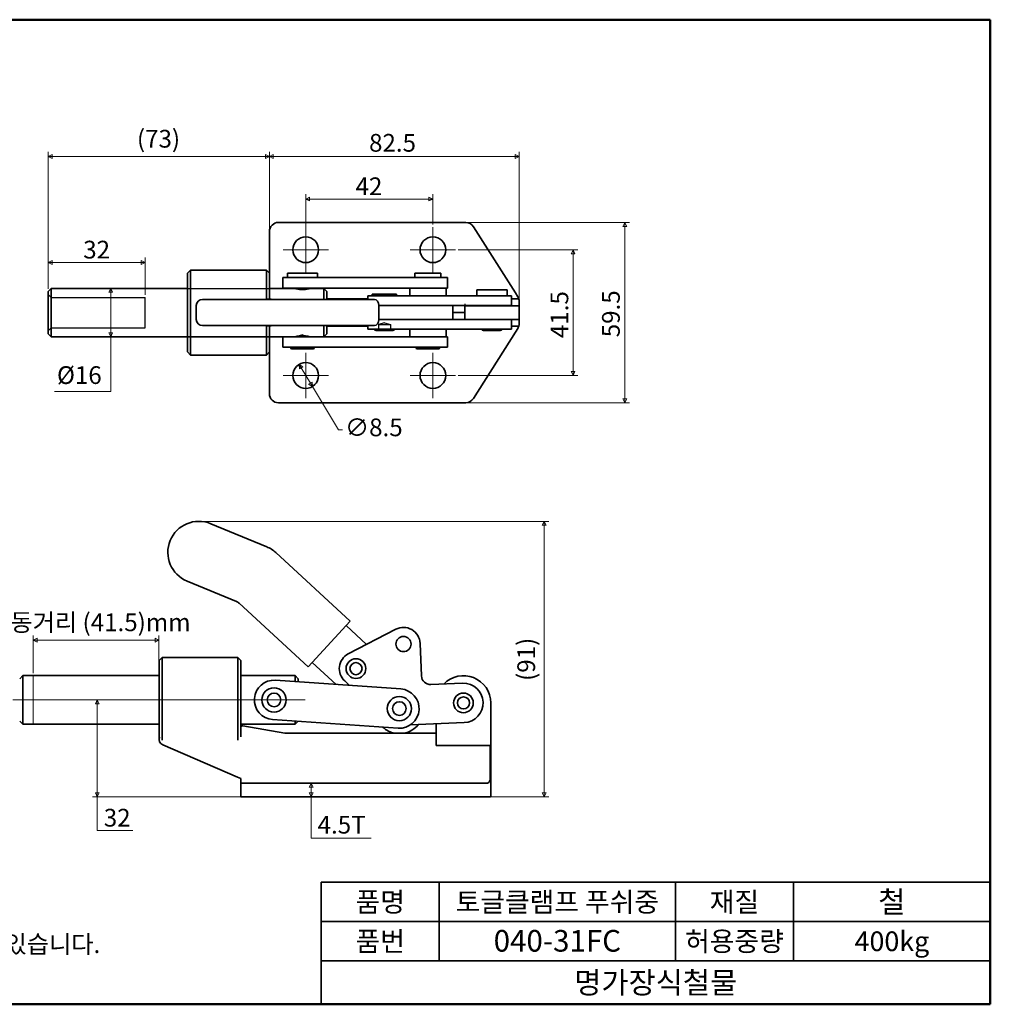
# Model space of a CAD drawing. Units: millimetres. Extents: x 6 to 540, y 6 to 332.
# Drawn here: x 219 to 540, y 6 to 332 of the extents above; entities that cross this region are included whole.
import ezdxf

# ---------------------------------------------------------------- set-up
doc = ezdxf.new("R2010")
doc.units = ezdxf.units.MM
doc.header["$LTSCALE"] = 1.3
doc.layers.get('0').update_dxf_attribs({"color": 3, "true_color": 0x00ff00})
for name, color, linetype, lineweight, true_color in [('MGJS  중심 표식(ISO)', 30, 'Continuous', 18, 0xff8000), ('MGJS 은선 (ISO)', 8, 'Continuous', 25, 0x808080), ('MGJS 중심선(ANSI)', 30, 'Continuous', 18, 0xff8000)]:
    doc.layers.add(name, color=color, linetype=linetype, lineweight=lineweight, true_color=true_color)
for name, color, linetype, lineweight in [('MGJS 치수(ISO)', 7, 'Continuous', 18), ('경계(ISO)', 7, 'Continuous', 50), ('스케치 형상(ISO)', 7, 'Continuous', 18), ('외형선(ISO)', 7, 'Continuous', 35), ('제목(ISO)', 7, 'Continuous', 35)]:
    doc.layers.add(name, color=color, linetype=linetype, lineweight=lineweight)
doc.styles.add('MGJS 텍스트', font='NanumGothic.ttf')
doc.styles.add('지선', font='NanumGothic.ttf')
doc.dimstyles.new('MGJS', dxfattribs={"dimscale": 1.3, "dimtxt": 4.5, "dimasz": 1, "dimexe": 1.25, "dimexo": 0.625, "dimtad": 1, "dimtoh": 1, "dimdec": 1, "dimrnd": 1e-08, "dimdsep": 46, "dimtxsty": 'MGJS 텍스트', "dimblk": 'Filled-1', "dimcen": 0.09, "dimclrd": 250, "dimclre": 250, "dimclrt": 256, "dimadec": 0, "dimazin": 1, "dimtfac": 0.7, "dimtdec": 1, "dimtmove": 0, "dimatfit": 3, "dimfxl": 1, "dimtolj": 1, "dimlwd": -1, "dimlwe": -1, "dimarcsym": 0})

# ---------------------------------------------------------------- blocks, each defined once
blk = doc.blocks.new('Filled-1')
at = {"color": 0}
for p, q in [((0, 0), (-1, 0.5)), ((-1, 0.5), (-1, -0.5)), ((-1, 0), (0, 0)), ((-1, -0.5), (0, 0))]:
    blk.add_line(p, q, dxfattribs=at)
at = {"color": 0, "flags": 128}
blk.add_lwpolyline([(-1, -0.5), (0, 0), (-1, 0.5), (-1, -0.5)], dxfattribs=at)
at = {"color": 0}
blk.add_solid([(-1, -0.5), (0, 0), (-1, 0.5), (-1, -0.5)], dxfattribs=at)
blk = doc.blocks.new('*D5')
at = {"layer": 'Defpoints', "color": 0, "transparency": 16777216}
for p in [(252.52, 242.81), (248.99, 226.81), (252.52, 226.81)]:
    blk.add_point(p, dxfattribs=at)
at = {"layer": 'MGJS 치수(ISO)', "color": 250, "true_color": 0x0f0f0f, "transparency": 16777216}
for p, q in [((251.71, 242.81), (247.37, 242.81)), ((248.99, 241.51), (248.99, 228.11)), ((251.71, 226.81), (247.37, 226.81)), ((248.99, 208.82), (248.99, 226.81)), ((230.44, 208.82), (248.99, 208.82))]:
    blk.add_line(p, q, dxfattribs=at)
at = {"layer": 'MGJS 치수(ISO)', "color": 250, "true_color": 0x0f0f0f, "transparency": 16777216, "xscale": 1.3, "yscale": 1.3, "zscale": 1.3}
for p, rotation in [((248.99, 242.81), 90), ((248.99, 226.81), 270)]:
    blk.add_blockref('Filled-1', p, dxfattribs=dict(at, rotation=rotation))
at = {"layer": 'MGJS 치수(ISO)', "transparency": 16777216, "insert": (231.25, 217.11), "char_height": 5.85, "attachment_point": 1, "style": 'MGJS 텍스트'}
blk.add_mtext('\\A1;Ø16', dxfattribs=at)
blk = doc.blocks.new('*D6')
at = {"layer": 'Defpoints', "color": 0, "transparency": 16777216}
for p in [(301.4, 286.3), (301.4, 261.56), (228.34, 241.81)]:
    blk.add_point(p, dxfattribs=at)
at = {"layer": 'MGJS 치수(ISO)', "color": 250, "true_color": 0x0f0f0f, "transparency": 16777216}
for p, q in [((228.34, 242.63), (228.34, 287.93)), ((229.64, 286.3), (300.1, 286.3)), ((301.4, 262.38), (301.4, 287.93))]:
    blk.add_line(p, q, dxfattribs=at)
at = {"layer": 'MGJS 치수(ISO)', "color": 250, "true_color": 0x0f0f0f, "transparency": 16777216, "xscale": 1.3, "yscale": 1.3, "zscale": 1.3, "rotation": 180}
blk.add_blockref('Filled-1', (228.34, 286.3), dxfattribs=at)
at = {"layer": 'MGJS 치수(ISO)', "color": 250, "true_color": 0x0f0f0f, "transparency": 16777216, "xscale": 1.3, "yscale": 1.3, "zscale": 1.3}
blk.add_blockref('Filled-1', (301.4, 286.3), dxfattribs=at)
at = {"layer": 'MGJS 치수(ISO)', "transparency": 16777216, "insert": (257.66, 295.13), "char_height": 5.85, "attachment_point": 1, "style": 'MGJS 텍스트'}
blk.add_mtext('\\A1;(73)', dxfattribs=at)
blk = doc.blocks.new('*D7')
at = {"layer": 'Defpoints', "color": 0, "transparency": 16777216}
for p in [(260.34, 251.34), (228.34, 241.81), (260.34, 239.81)]:
    blk.add_point(p, dxfattribs=at)
at = {"layer": 'MGJS 치수(ISO)', "color": 250, "true_color": 0x0f0f0f, "transparency": 16777216}
for p, q in [((228.34, 242.63), (228.34, 252.97)), ((229.64, 251.34), (259.04, 251.34)), ((260.34, 240.63), (260.34, 252.97))]:
    blk.add_line(p, q, dxfattribs=at)
at = {"layer": 'MGJS 치수(ISO)', "color": 250, "true_color": 0x0f0f0f, "transparency": 16777216, "xscale": 1.3, "yscale": 1.3, "zscale": 1.3, "rotation": 180}
blk.add_blockref('Filled-1', (228.34, 251.34), dxfattribs=at)
at = {"layer": 'MGJS 치수(ISO)', "color": 250, "true_color": 0x0f0f0f, "transparency": 16777216, "xscale": 1.3, "yscale": 1.3, "zscale": 1.3}
blk.add_blockref('Filled-1', (260.34, 251.34), dxfattribs=at)
at = {"layer": 'MGJS 치수(ISO)', "transparency": 16777216, "insert": (239.92, 258.53), "char_height": 5.85, "attachment_point": 1, "style": 'MGJS 텍스트'}
blk.add_mtext('\\A1;32', dxfattribs=at)
blk = doc.blocks.new('*D8')
at = {"layer": 'Defpoints', "color": 0, "transparency": 16777216}
for p in [(311.2, 217.7), (315.6, 210.43)]:
    blk.add_point(p, dxfattribs=at)
at = {"layer": 'MGJS 치수(ISO)', "color": 250, "true_color": 0x0f0f0f, "transparency": 16777216}
for p, q in [((311.87, 216.59), (314.93, 211.54)), ((315.6, 210.43), (324.26, 196.13)), ((324.26, 196.13), (325.56, 196.13))]:
    blk.add_line(p, q, dxfattribs=at)
at = {"layer": 'MGJS 치수(ISO)', "color": 250, "true_color": 0x0f0f0f, "transparency": 16777216, "xscale": 1.3, "yscale": 1.3, "zscale": 1.3}
for p, rotation in [((311.2, 217.7), 121.1885603104901), ((315.6, 210.43), 301.1885603104902)]:
    blk.add_blockref('Filled-1', p, dxfattribs=dict(at, rotation=rotation))
at = {"layer": 'MGJS 치수(ISO)', "transparency": 16777216, "insert": (326.37, 199.86), "char_height": 5.85, "attachment_point": 1, "style": 'MGJS 텍스트'}
blk.add_mtext('\\A1;∅8.5', dxfattribs=at)
blk = doc.blocks.new('*D9')
at = {"layer": 'Defpoints', "color": 0, "transparency": 16777216}
for p in [(366.25, 264.56), (366.25, 205.06), (418.75, 205.06)]:
    blk.add_point(p, dxfattribs=at)
at = {"layer": 'MGJS 치수(ISO)', "color": 250, "true_color": 0x0f0f0f, "transparency": 16777216}
for p, q in [((367.06, 264.56), (420.37, 264.56)), ((418.75, 263.26), (418.75, 206.36)), ((367.06, 205.06), (420.37, 205.06))]:
    blk.add_line(p, q, dxfattribs=at)
at = {"layer": 'MGJS 치수(ISO)', "color": 250, "true_color": 0x0f0f0f, "transparency": 16777216, "xscale": 1.3, "yscale": 1.3, "zscale": 1.3}
for p, rotation in [((418.75, 264.56), 90), ((418.75, 205.06), 270)]:
    blk.add_blockref('Filled-1', p, dxfattribs=dict(at, rotation=rotation))
at = {"layer": 'MGJS 치수(ISO)', "transparency": 16777216, "insert": (411.27, 226.67), "char_height": 5.85, "attachment_point": 1, "rotation": 90, "style": 'MGJS 텍스트'}
blk.add_mtext('\\A1;59.5', dxfattribs=at)
blk = doc.blocks.new('*D10')
at = {"layer": 'Defpoints', "color": 0, "transparency": 16777216}
for p in [(383.9, 286.3), (301.4, 261.56), (383.9, 237.06)]:
    blk.add_point(p, dxfattribs=at)
at = {"layer": 'MGJS 치수(ISO)', "color": 250, "true_color": 0x0f0f0f, "transparency": 16777216}
for p, q in [((301.4, 262.38), (301.4, 287.93)), ((302.7, 286.3), (382.6, 286.3)), ((383.9, 237.88), (383.9, 287.93))]:
    blk.add_line(p, q, dxfattribs=at)
at = {"layer": 'MGJS 치수(ISO)', "color": 250, "true_color": 0x0f0f0f, "transparency": 16777216, "xscale": 1.3, "yscale": 1.3, "zscale": 1.3, "rotation": 180}
blk.add_blockref('Filled-1', (301.4, 286.3), dxfattribs=at)
at = {"layer": 'MGJS 치수(ISO)', "color": 250, "true_color": 0x0f0f0f, "transparency": 16777216, "xscale": 1.3, "yscale": 1.3, "zscale": 1.3}
blk.add_blockref('Filled-1', (383.9, 286.3), dxfattribs=at)
at = {"layer": 'MGJS 치수(ISO)', "transparency": 16777216, "insert": (334.32, 293.78), "char_height": 5.85, "attachment_point": 1, "style": 'MGJS 텍스트'}
blk.add_mtext('\\A1;82.5', dxfattribs=at)
blk = doc.blocks.new('*D11')
at = {"layer": 'Defpoints', "color": 0, "transparency": 16777216}
for p in [(355.4, 272.31), (355.4, 263.06), (313.4, 255.56)]:
    blk.add_point(p, dxfattribs=at)
at = {"layer": 'MGJS 치수(ISO)', "color": 250, "true_color": 0x0f0f0f, "transparency": 16777216}
for p, q in [((313.4, 256.38), (313.4, 273.94)), ((355.4, 263.88), (355.4, 273.94)), ((314.7, 272.31), (354.1, 272.31))]:
    blk.add_line(p, q, dxfattribs=at)
at = {"layer": 'MGJS 치수(ISO)', "color": 250, "true_color": 0x0f0f0f, "transparency": 16777216, "xscale": 1.3, "yscale": 1.3, "zscale": 1.3, "rotation": 180}
blk.add_blockref('Filled-1', (313.4, 272.31), dxfattribs=at)
at = {"layer": 'MGJS 치수(ISO)', "color": 250, "true_color": 0x0f0f0f, "transparency": 16777216, "xscale": 1.3, "yscale": 1.3, "zscale": 1.3}
blk.add_blockref('Filled-1', (355.4, 272.31), dxfattribs=at)
at = {"layer": 'MGJS 치수(ISO)', "transparency": 16777216, "insert": (329.86, 279.44), "char_height": 5.85, "attachment_point": 1, "style": 'MGJS 텍스트'}
blk.add_mtext('\\A1;42', dxfattribs=at)
blk = doc.blocks.new('*D12')
at = {"layer": 'Defpoints', "color": 0, "transparency": 16777216}
for p in [(362.9, 255.56), (362.9, 214.06), (401.68, 214.06)]:
    blk.add_point(p, dxfattribs=at)
at = {"layer": 'MGJS 치수(ISO)', "color": 250, "true_color": 0x0f0f0f, "transparency": 16777216}
for p, q in [((363.71, 255.56), (403.3, 255.56)), ((401.68, 254.26), (401.68, 215.36)), ((363.71, 214.06), (403.3, 214.06))]:
    blk.add_line(p, q, dxfattribs=at)
at = {"layer": 'MGJS 치수(ISO)', "color": 250, "true_color": 0x0f0f0f, "transparency": 16777216, "xscale": 1.3, "yscale": 1.3, "zscale": 1.3}
for p, rotation in [((401.68, 255.56), 90), ((401.68, 214.06), 270)]:
    blk.add_blockref('Filled-1', p, dxfattribs=dict(at, rotation=rotation))
at = {"layer": 'MGJS 치수(ISO)', "transparency": 16777216, "insert": (394.26, 226.39), "char_height": 5.85, "attachment_point": 1, "rotation": 90, "style": 'MGJS 텍스트'}
blk.add_mtext('\\A1;41.5', dxfattribs=at)
blk = doc.blocks.new('*D13')
at = {"layer": 'Defpoints', "color": 0, "transparency": 16777216}
for p in [(264.93, 126.67), (223.43, 114.98), (264.93, 114.98)]:
    blk.add_point(p, dxfattribs=at)
at = {"layer": 'MGJS 치수(ISO)', "color": 250, "true_color": 0x0f0f0f, "transparency": 16777216}
for p, q in [((223.43, 115.79), (223.43, 128.29)), ((264.93, 115.79), (264.93, 128.29)), ((224.73, 126.67), (263.63, 126.67))]:
    blk.add_line(p, q, dxfattribs=at)
at = {"layer": 'MGJS 치수(ISO)', "color": 250, "true_color": 0x0f0f0f, "transparency": 16777216, "xscale": 1.3, "yscale": 1.3, "zscale": 1.3, "rotation": 180}
blk.add_blockref('Filled-1', (223.43, 126.67), dxfattribs=at)
at = {"layer": 'MGJS 치수(ISO)', "color": 250, "true_color": 0x0f0f0f, "transparency": 16777216, "xscale": 1.3, "yscale": 1.3, "zscale": 1.3}
blk.add_blockref('Filled-1', (264.93, 126.67), dxfattribs=at)
at = {"layer": 'MGJS 치수(ISO)', "transparency": 16777216, "insert": (208.54, 135.51), "char_height": 5.85, "attachment_point": 1, "style": 'MGJS 텍스트'}
blk.add_mtext('\\A1;이동거리 (41.5)mm', dxfattribs=at)
blk = doc.blocks.new('*D14')
at = {"layer": 'Defpoints', "color": 0, "transparency": 16777216}
for p in [(278.12, 165.91), (392.12, 165.91), (356.85, 74.98)]:
    blk.add_point(p, dxfattribs=at)
at = {"layer": 'MGJS 치수(ISO)', "color": 250, "true_color": 0x0f0f0f, "transparency": 16777216}
for p, q in [((278.93, 165.91), (393.74, 165.91)), ((392.12, 76.28), (392.12, 164.61)), ((357.66, 74.98), (393.74, 74.98))]:
    blk.add_line(p, q, dxfattribs=at)
at = {"layer": 'MGJS 치수(ISO)', "color": 250, "true_color": 0x0f0f0f, "transparency": 16777216, "xscale": 1.3, "yscale": 1.3, "zscale": 1.3}
for p, rotation in [((392.12, 165.91), 90), ((392.12, 74.98), 270)]:
    blk.add_blockref('Filled-1', p, dxfattribs=dict(at, rotation=rotation))
at = {"layer": 'MGJS 치수(ISO)', "transparency": 16777216, "insert": (383.29, 113.24), "char_height": 5.85, "attachment_point": 1, "rotation": 90, "style": 'MGJS 텍스트'}
blk.add_mtext('\\A1;(91)', dxfattribs=at)
blk = doc.blocks.new('*D15')
at = {"layer": 'Defpoints', "color": 0, "transparency": 16777216}
for p in [(315.22, 79.48), (342.66, 79.48), (342.66, 74.98)]:
    blk.add_point(p, dxfattribs=at)
at = {"layer": 'MGJS 치수(ISO)', "color": 250, "true_color": 0x0f0f0f, "transparency": 16777216}
for p, q in [((315.22, 76.28), (315.22, 78.18)), ((315.22, 61.3), (315.22, 74.98)), ((335.02, 61.3), (315.22, 61.3))]:
    blk.add_line(p, q, dxfattribs=at)
at = {"layer": 'MGJS 치수(ISO)', "color": 250, "true_color": 0x0f0f0f, "transparency": 16777216, "xscale": 1.3, "yscale": 1.3, "zscale": 1.3}
for p, rotation in [((315.22, 79.48), 90), ((315.22, 74.98), 270)]:
    blk.add_blockref('Filled-1', p, dxfattribs=dict(at, rotation=rotation))
at = {"layer": 'MGJS 치수(ISO)', "transparency": 16777216, "insert": (317.33, 68.71), "char_height": 5.85, "attachment_point": 1, "style": 'MGJS 텍스트'}
blk.add_mtext('\\A1;4.5T', dxfattribs=at)
blk = doc.blocks.new('*D16')
at = {"layer": 'Defpoints', "color": 0, "transparency": 16777216}
for p in [(244.58, 106.98), (245.3, 106.98), (295, 74.98)]:
    blk.add_point(p, dxfattribs=at)
at = {"layer": 'MGJS 치수(ISO)', "color": 250, "true_color": 0x0f0f0f, "transparency": 16777216}
for p, q in [((244.58, 76.28), (244.58, 105.68)), ((294.18, 74.98), (242.96, 74.98)), ((244.58, 63.83), (244.58, 74.98)), ((256.35, 63.83), (244.58, 63.83))]:
    blk.add_line(p, q, dxfattribs=at)
at = {"layer": 'MGJS 치수(ISO)', "color": 250, "true_color": 0x0f0f0f, "transparency": 16777216, "xscale": 1.3, "yscale": 1.3, "zscale": 1.3}
for p, rotation in [((244.58, 106.98), 90), ((244.58, 74.98), 270)]:
    blk.add_blockref('Filled-1', p, dxfattribs=dict(at, rotation=rotation))
at = {"layer": 'MGJS 치수(ISO)', "transparency": 16777216, "insert": (246.7, 71.02), "char_height": 5.85, "attachment_point": 1, "style": 'MGJS 텍스트'}
blk.add_mtext('\\A1;32', dxfattribs=at)
blk = doc.blocks.new('경계 용지5-a3')
at = {"layer": '경계(ISO)'}
for p, q in [((5, 255), (415, 255)), ((5, 5), (5, 255)), ((415, 255), (415, 5)), ((415, 5), (5, 5))]:
    blk.add_line(p, q, dxfattribs=at)
at = {"layer": '경계(ISO)', "insert": (11.04, 15.26), "char_height": 4.5, "width": 359.8621, "attachment_point": 4, "line_spacing_factor": 0.967965, "style": '지선'}
blk.add_mtext('\\f나눔고딕|b0|i0;\\H4.5000;* 금형의 노후 및 보다 나은 제품생산을 위해 사양이 변경될 수 있습니다.\\P   금형작업및 가공전에 사전문의 바랍니다.\\P ', dxfattribs=at)
blk = doc.blocks.new('제목 블록 기본3')
at = {"layer": '제목(ISO)'}
for p, q in [((60.72, 168.27), (230.72, 168.27)), ((60.72, 168.27), (60.72, 137.27)), ((90.72, 168.27), (90.72, 148.27)), ((150.72, 168.27), (150.72, 148.27)), ((180.72, 168.27), (180.72, 148.27)), ((230.72, 168.27), (230.72, 137.27)), ((60.72, 158.27), (230.72, 158.27)), ((60.72, 148.27), (230.72, 148.27)), ((60.72, 137.27), (230.72, 137.27))]:
    blk.add_line(p, q, dxfattribs=at)
at = {"layer": '제목(ISO)', "attachment_point": 5, "style": '지선'}
for s, insert, char_height in [('\\f나눔고딕|b0|i0;\\H5.0000;품명', (75.72, 163.27), 5), ('\\f나눔고딕|b0|i0;\\H5.0000;재질', (165.72, 163.27), 5), ('\\f나눔고딕|b0|i0;\\H5.0000;품번', (75.72, 153.27), 5), ('\\f나눔고딕|b0|i0;\\H5.0000;허용중량', (165.72, 153.27), 5), ('\\f나눔고딕|b0|i0;\\H5.5000;명가장식철물', (145.72, 142.77), 5.5)]:
    blk.add_mtext(s, dxfattribs=dict(at, insert=insert, char_height=char_height))
for s, insert, char_height, width in [('\\f나눔고딕|b0|i0;\\H5.0000;토글클램프 푸쉬중', (120.72, 163.27), 5, 68.2145), ('\\f나눔고딕|b0|i0;\\H5.5000;철', (205.72, 163.27), 5.5, 37.3217), ('\\f나눔고딕|b0|i0;\\H5.5000;040-31FC', (120.72, 153.39), 5.5, 40.6049), ('\\f나눔고딕|b0|i0;\\H5.0000;400kg', (205.72, 153.27), 5, 36.0905)]:
    blk.add_mtext(s, dxfattribs=dict(at, insert=insert, char_height=char_height, width=width))

msp = doc.modelspace()

# ---------------------------------------------------------------- linework, layer by layer
at = {"layer": 'MGJS  중심 표식(ISO)', "linetype": 'Continuous'}
for p, q in [((313.4, 263.064), (313.4, 248.064)), ((355.4, 263.064), (355.4, 248.064)), ((320.9, 255.564), (305.9, 255.564)), ((362.9, 255.564), (347.9, 255.564)), ((313.4, 221.564), (313.4, 206.564)), ((355.4, 221.564), (355.4, 206.564)), ((320.9, 214.064), (305.9, 214.064)), ((362.9, 214.064), (347.9, 214.064))]:
    msp.add_line(p, q, dxfattribs=at)
at = {"layer": 'MGJS 은선 (ISO)'}
for p, q in [((229.337, 239.814), (228.337, 240.814)), ((274.4, 242.814), (301.4, 242.814)), ((229.337, 239.814), (260.337, 239.814)), ((260.337, 229.814), (260.337, 239.814)), ((301.4, 239.314), (301.987, 239.314)), ((365.9, 237.678), (365.9, 237.436)), ((365.9, 237.436), (365.9, 237.164)), ((339.402, 231.4), (337.402, 230.864)), ((337.402, 230.864), (341.402, 230.864)), ((337.402, 230.864), (337.402, 229.364)), ((339.402, 231.4), (341.402, 230.864)), ((341.402, 230.864), (341.402, 229.364)), ((229.337, 229.814), (228.337, 228.814)), ((229.337, 229.814), (260.337, 229.814)), ((301.987, 230.314), (301.4, 230.314)), ((301.4, 226.814), (274.4, 226.814)), ((274.4, 226.814), (301.4, 226.814)), ((305.837, 226.864), (305.899, 226.864)), ((305.837, 226.864), (305.837, 226.814)), ((305.837, 226.814), (309.837, 226.814)), ((312.337, 227.467), (310.087, 226.864)), ((312.337, 227.467), (314.587, 226.864)), ((314.837, 226.814), (319.337, 226.814)), ((319.337, 226.814), (319.337, 226.864)), ((319.387, 226.864), (319.337, 226.814))]:
    msp.add_line(p, q, dxfattribs=at)
for centre, start, end in [((336.902, 229.364), 270, 0), ((341.902, 229.364), 180, 270), ((372.4, 229.364), 270, 0), ((377.4, 229.364), 180, 270), ((309.587, 223.364), 270, 0), ((315.087, 223.364), 180, 270), ((350.988, 223.364), 270, 0), ((356.488, 223.364), 180, 270)]:
    msp.add_arc(centre, 0.5, start, end, dxfattribs=at)
for centre, start_param, end_param in [((300.245, 241.314), 4.712389, 4.9650692), ((300.245, 228.314), 1.3181161, 1.5707963)]:
    msp.add_ellipse(centre, major_axis=(4.621, 0), ratio=0.4328279, start_param=start_param, end_param=end_param, dxfattribs=at)
for points in [[(309.837, 226.814), (309.859, 226.821), (309.892, 226.832), (310.002, 226.864)], [(314.672, 226.864), (314.783, 226.832), (314.815, 226.821), (314.837, 226.814)]]:
    msp.add_open_spline(points, degree=3, dxfattribs=at)
at = {"layer": 'MGJS 중심선(ANSI)', "linetype": 'Continuous'}
msp.add_line((216.685, 106.981), (313.185, 106.981), dxfattribs=at)
at = {"layer": '스케치 형상(ISO)'}
for p, q in [((223.435, 98.981), (223.435, 114.981)), ((223.435, 114.981), (264.935, 114.981)), ((264.935, 114.981), (264.935, 98.981)), ((264.935, 98.981), (223.435, 98.981))]:
    msp.add_line(p, q, dxfattribs=at)
at = {"layer": '외형선(ISO)'}
for p, q in [((304.4, 264.564), (366.249, 264.564)), ((301.4, 247.814), (301.4, 261.564)), ((368.783, 263.17), (382.633, 241.314)), ((274.4, 247.814), (275.4, 248.814)), ((274.4, 221.814), (274.4, 247.814)), ((275.4, 248.814), (275.4, 220.814)), ((300.4, 248.814), (275.4, 248.814)), ((300.4, 239.164), (300.4, 248.814)), ((301.4, 247.814), (300.4, 248.814)), ((301.4, 247.814), (301.4, 239.164)), ((317.337, 247.864), (307.337, 247.864)), ((307.337, 246.364), (307.337, 247.864)), ((317.337, 246.364), (317.337, 247.864)), ((357.988, 247.864), (349.488, 247.864)), ((349.488, 246.364), (349.488, 247.864)), ((357.988, 246.364), (357.988, 247.864)), ((305.837, 246.364), (312.788, 246.364)), ((305.837, 246.364), (305.837, 242.864)), ((354.188, 246.364), (312.788, 246.364)), ((354.188, 246.364), (360.238, 246.364)), ((360.238, 246.364), (360.238, 242.864)), ((228.337, 241.814), (229.337, 242.814)), ((228.337, 227.814), (228.337, 241.814)), ((229.337, 242.814), (229.337, 226.814)), ((229.337, 242.814), (274.4, 242.814)), ((301.4, 242.814), (309.837, 242.814)), ((305.837, 242.864), (312.788, 242.864)), ((309.837, 242.814), (309.837, 242.864)), ((354.188, 242.864), (312.788, 242.864)), ((314.837, 242.814), (314.837, 242.864)), ((314.837, 242.814), (319.337, 242.814)), ((319.337, 239.164), (319.337, 242.814)), ((320.337, 241.814), (319.337, 242.814)), ((320.337, 241.814), (320.337, 239.164)), ((343.402, 240.864), (335.402, 240.864)), ((335.402, 240.364), (335.402, 240.864)), ((343.402, 240.364), (343.402, 240.864)), ((347.738, 240.364), (347.738, 242.864)), ((354.188, 242.864), (360.238, 242.864)), ((359.738, 240.364), (359.738, 242.864)), ((379.9, 242.364), (369.9, 242.364)), ((369.9, 240.364), (369.9, 242.364)), ((379.9, 240.364), (379.9, 242.364)), ((382.633, 241.314), (383.434, 240.049)), ((279.272, 239.164), (290.666, 239.164)), ((309.157, 239.164), (290.666, 239.164)), ((309.157, 239.164), (311.599, 239.164)), ((336.15, 239.164), (311.599, 239.164)), ((333.902, 239.314), (320.337, 239.314)), ((333.902, 240.364), (336.873, 240.364)), ((333.902, 240.364), (333.902, 239.164)), ((352.551, 240.364), (336.873, 240.364)), ((352.551, 240.364), (360.575, 240.364)), ((361.019, 240.364), (360.575, 240.364)), ((364.14, 240.364), (361.019, 240.364)), ((374.631, 240.364), (364.14, 240.364)), ((374.631, 240.364), (381.4, 240.364)), ((381.4, 240.364), (381.4, 237.164)), ((383.771, 239.314), (381.4, 239.314)), ((383.9, 238.443), (383.9, 237.436)), ((383.9, 237.064), (383.9, 237.436)), ((277.272, 232.564), (277.272, 237.164)), ((337.504, 237.164), (337.504, 232.564)), ((342.892, 237.164), (337.504, 237.164)), ((352.551, 237.164), (342.892, 237.164)), ((352.551, 237.164), (360.575, 237.164)), ((361.019, 237.164), (360.575, 237.164)), ((364.14, 237.164), (361.019, 237.164)), ((361.988, 232.564), (361.988, 237.164)), ((361.988, 234.814), (365.9, 234.814)), ((361.988, 234.814), (365.9, 234.814)), ((374.631, 237.164), (364.14, 237.164)), ((365.9, 237.164), (365.9, 237.064)), ((365.9, 237.064), (383.9, 237.064)), ((365.9, 237.064), (365.9, 232.564)), ((372.4, 237.064), (372.4, 237.164)), ((374.631, 237.164), (381.4, 237.164)), ((377.4, 237.064), (377.4, 237.164)), ((383.9, 232.564), (383.9, 237.064)), ((337.504, 232.564), (342.892, 232.564)), ((352.551, 232.564), (342.892, 232.564)), ((352.551, 232.564), (360.575, 232.564)), ((361.019, 232.564), (360.575, 232.564)), ((364.14, 232.564), (361.019, 232.564)), ((368.412, 232.564), (364.14, 232.564)), ((383.9, 232.564), (368.412, 232.564)), ((381.4, 232.564), (381.4, 229.364)), ((383.9, 232.564), (383.9, 231.184)), ((228.337, 227.814), (229.337, 226.814)), ((290.666, 230.564), (279.272, 230.564)), ((290.666, 230.564), (309.157, 230.564)), ((300.4, 220.814), (300.4, 230.564)), ((301.4, 230.564), (301.4, 221.814)), ((311.599, 230.564), (309.157, 230.564)), ((311.599, 230.564), (336.15, 230.564)), ((319.337, 226.864), (319.337, 230.564)), ((320.337, 227.814), (319.387, 226.864)), ((320.337, 230.564), (320.337, 227.814)), ((333.902, 230.314), (320.337, 230.314)), ((333.902, 230.564), (333.902, 229.364)), ((333.902, 229.364), (336.873, 229.364)), ((342.152, 228.864), (336.652, 228.864)), ((352.551, 229.364), (336.873, 229.364)), ((347.738, 226.864), (347.738, 229.364)), ((352.551, 229.364), (360.575, 229.364)), ((359.738, 226.864), (359.738, 229.364)), ((361.019, 229.364), (360.575, 229.364)), ((364.14, 229.364), (361.019, 229.364)), ((374.631, 229.364), (364.14, 229.364)), ((368.783, 206.458), (382.633, 228.314)), ((377.65, 228.864), (372.15, 228.864)), ((374.631, 229.364), (381.4, 229.364)), ((383.771, 230.314), (381.4, 230.314)), ((382.633, 228.314), (383.434, 229.579)), ((229.337, 226.814), (274.4, 226.814)), ((301.4, 226.814), (305.837, 226.814)), ((305.837, 226.814), (305.837, 223.364)), ((305.899, 226.864), (312.788, 226.864)), ((354.188, 226.864), (312.788, 226.864)), ((354.188, 226.864), (360.238, 226.864)), ((360.238, 226.864), (360.238, 223.364)), ((274.4, 221.814), (275.4, 220.814)), ((301.4, 221.814), (300.4, 220.814)), ((301.4, 221.814), (301.4, 208.064)), ((305.837, 223.364), (312.788, 223.364)), ((315.837, 222.864), (308.837, 222.864)), ((354.188, 223.364), (312.788, 223.364)), ((357.238, 222.864), (350.238, 222.864)), ((354.188, 223.364), (360.238, 223.364)), ((300.4, 220.814), (275.4, 220.814)), ((304.4, 205.064), (366.249, 205.064)), ((300.516, 157.514), (282.026, 165.138)), ((328.102, 132.98), (303.552, 155.579)), ((274.212, 146.185), (290.518, 139.463)), ((291.406, 138.896), (314.218, 117.897)), ((326.747, 131.508), (315.572, 119.369)), ((328.102, 132.98), (326.747, 131.508)), ((326.747, 131.508), (333.49, 125.301)), ((343.149, 130.301), (327.471, 122.186)), ((351.616, 114.914), (351.172, 125.644)), ((264.997, 119.981), (265.997, 120.981)), ((265.997, 120.981), (265.997, 93.724)), ((290.997, 120.981), (265.997, 120.981)), ((290.997, 93.724), (290.997, 120.981)), ((291.997, 119.981), (290.997, 120.981)), ((264.997, 93.981), (264.997, 119.981)), ((291.997, 119.981), (291.997, 94.784)), ((315.572, 119.369), (314.218, 117.897)), ((323.504, 112.067), (315.572, 119.369)), ((218.935, 113.981), (219.935, 114.981)), ((219.935, 114.981), (219.935, 98.981)), ((219.935, 114.981), (264.997, 114.981)), ((291.997, 114.981), (309.935, 114.981)), ((309.935, 113.01), (309.935, 114.981)), ((310.935, 113.981), (309.935, 114.981)), ((310.935, 113.981), (310.935, 112.94)), ((344.786, 110.589), (303.385, 113.465)), ((326.274, 113.255), (327.896, 111.762)), ((365.229, 112.475), (354.738, 112.041)), ((374.497, 105.981), (374.497, 98.464)), ((218.935, 99.981), (219.935, 98.981)), ((219.935, 98.981), (264.997, 98.981)), ((291.997, 98.981), (309.935, 98.981)), ((306.497, 95.981), (292.584, 98.434)), ((302.484, 100.496), (343.885, 97.62)), ((309.935, 98.981), (309.935, 99.979)), ((310.868, 99.914), (309.935, 98.981)), ((348.024, 98.752), (365.766, 99.486)), ((356.497, 99.103), (356.497, 98.464)), ((356.497, 96.571), (356.497, 98.464)), ((374.497, 98.464), (374.497, 96.571)), ((356.497, 95.981), (306.497, 95.981)), ((356.497, 95.981), (356.497, 96.571)), ((356.497, 91.981), (356.497, 95.981)), ((374.497, 92.891), (374.497, 96.571)), ((266.203, 92.145), (290.842, 81.481)), ((374.368, 91.981), (356.497, 91.981)), ((374.368, 91.981), (374.497, 91.981)), ((374.368, 91.981), (374.368, 81.481)), ((374.497, 91.981), (374.497, 92.891)), ((374.497, 75.066), (374.497, 91.981)), ((290.842, 81.481), (291.997, 80.981)), ((291.997, 80.981), (291.997, 79.481)), ((291.997, 79.481), (291.997, 74.981)), ((291.997, 79.481), (294.997, 79.481)), ((294.997, 79.481), (356.847, 79.481)), ((356.847, 79.481), (359.381, 79.481)), ((359.381, 79.481), (373.23, 79.481)), ((294.997, 74.981), (291.997, 74.981)), ((294.997, 74.981), (356.847, 74.981)), ((359.381, 74.981), (356.847, 74.981)), ((374.032, 74.981), (359.381, 74.981)), ((374.368, 74.981), (374.032, 74.981))]:
    msp.add_line(p, q, dxfattribs=at)
for centre, radius in [((313.4, 255.564), 4.25), ((355.4, 255.564), 4.25), ((313.4, 214.064), 4.25), ((355.4, 214.064), 4.25), ((345.677, 125.417), 2.5), ((329.999, 117.301), 3.25), ((329.999, 117.301), 2), ((302.935, 106.981), 4), ((302.935, 106.981), 2.25), ((344.335, 104.104), 4), ((365.497, 105.981), 3.25), ((365.497, 105.981), 2), ((344.335, 104.104), 2.25)]:
    msp.add_circle(centre, radius, dxfattribs=at)
for centre, radius, start, end in [((304.4, 261.564), 3, 90, 180), ((366.249, 261.564), 3, 32.36094, 90), ((279.272, 237.164), 2, 90, 180), ((380.9, 238.443), 3, 0, 9.55933), ((279.272, 232.564), 2, 180, 270), ((380.9, 231.184), 3, 343.13263, 0), ((336.652, 229.364), 0.5, 180, 270), ((342.152, 229.364), 0.5, 270, 0), ((372.15, 229.364), 0.5, 180, 270), ((377.65, 229.364), 0.5, 270, 0), ((308.837, 223.364), 0.5, 180, 270), ((315.837, 223.364), 0.5, 270, 0), ((350.238, 223.364), 0.5, 180, 270), ((357.238, 223.364), 0.5, 270, 0), ((304.4, 208.064), 3, 180, 270), ((366.249, 208.064), 3, 270, 327.63906), ((278.119, 155.661), 10.25, 67.59404, 247.59404), ((296.609, 148.038), 10.25, 47.36886, 67.59404), ((289.374, 136.689), 3, 47.36886, 67.59404), ((345.677, 125.417), 5.5, 2.36886, 117.36886), ((329.999, 117.301), 5.5, 117.36886, 227.36886), ((354.614, 115.038), 3, 182.36886, 272.36886), ((365.497, 105.981), 9, 0, 136.1306), ((302.935, 106.981), 6.5, 86.02573, 266.02573), ((344.335, 104.104), 6.5, 266.02573, 86.02573), ((365.497, 105.981), 6.5, 272.36886, 92.36886), ((292.497, 97.941), 0.5, 80, 180), ((344.335, 104.104), 8.25, 228.01345, 259.96154), ((344.335, 104.104), 8.25, 280.03846, 320.55855), ((266.997, 93.981), 2, 160.19426, 246.59569)]:
    msp.add_arc(centre, radius, start, end, dxfattribs=at)
for centre, major_axis, ratio, start_param, end_param in [((336.15, 237.164), (0, 2), 0.6772759, 4.712389, 6.2831853), ((336.15, 232.564), (0, -2), 0.6772759, 0, 1.5707963), ((373.23, 81.481), (0, 2), 0.6336634, 3.1415927, 3.8261876)]:
    msp.add_ellipse(centre, major_axis=major_axis, ratio=ratio, start_param=start_param, end_param=end_param, dxfattribs=at)
for points, knots in [([(312.337, 242.413), (312.021, 242.413), (311.685, 242.435), (311.07, 242.512), (310.79, 242.566), (310.349, 242.666), (310.157, 242.719), (309.901, 242.793), (309.863, 242.806), (309.837, 242.814)], [0, 0, 0, 0, 0.0948786, 0.0948786, 0.18975721, 0.18975721, 0.28460228, 0.28460228, 0.37944735, 0.37944735, 0.37944735, 0.37944735]), ([(314.837, 242.814), (314.812, 242.806), (314.774, 242.793), (314.518, 242.719), (314.326, 242.666), (313.884, 242.566), (313.605, 242.512), (312.989, 242.435), (312.654, 242.413), (312.337, 242.413)], [1.13834204, 1.13834204, 1.13834204, 1.13834204, 1.23318711, 1.23318711, 1.32803218, 1.32803218, 1.42291078, 1.42291078, 1.51778939, 1.51778939, 1.51778939, 1.51778939]), ([(383.434, 240.049), (383.559, 239.851), (383.644, 239.664), (383.751, 239.39), (383.763, 239.344), (383.771, 239.314)], [0.76936127, 0.76936127, 0.76936127, 0.76936127, 0.85424209, 0.85424209, 0.94680166, 0.94680166, 0.94680166, 0.94680166]), ([(383.771, 230.314), (383.763, 230.283), (383.751, 230.238), (383.644, 229.964), (383.559, 229.776), (383.434, 229.579)], [0, 0, 0, 0, 0.09255957, 0.09255957, 0.1774404, 0.1774404, 0.1774404, 0.1774404]), ([(310.002, 226.864), (310.011, 226.866), (310.02, 226.869), (310.157, 226.909), (310.349, 226.962), (310.79, 227.062), (311.07, 227.116), (311.685, 227.193), (312.021, 227.215), (312.337, 227.215)], [1.22638378, 1.22638378, 1.22638378, 1.22638378, 1.23318711, 1.23318711, 1.32803218, 1.32803218, 1.42291078, 1.42291078, 1.51778939, 1.51778939, 1.51778939, 1.51778939]), ([(312.337, 227.215), (312.654, 227.215), (312.989, 227.193), (313.605, 227.116), (313.884, 227.062), (314.326, 226.962), (314.518, 226.909), (314.655, 226.869), (314.664, 226.866), (314.672, 226.864)], [0, 0, 0, 0, 0.0948786, 0.0948786, 0.18975721, 0.18975721, 0.28460228, 0.28460228, 0.29140561, 0.29140561, 0.29140561, 0.29140561]), ([(374.368, 81.481), (374.368, 81.172), (374.348, 80.85), (374.241, 80.314), (374.157, 80.093), (374.032, 79.931)], [0, 0, 0, 0, 0.09255957, 0.09255957, 0.1774404, 0.1774404, 0.1774404, 0.1774404])]:
    msp.add_open_spline(points, degree=3, knots=knots, dxfattribs=at)
for points in [[(383.771, 239.314), (383.789, 239.264), (383.816, 239.19), (383.858, 238.942)], [(374.368, 74.981), (374.456, 74.981), (374.497, 75.01), (374.497, 75.066)]]:
    msp.add_open_spline(points, degree=3, dxfattribs=at)

# ---------------------------------------------------------------- block references
at = {"xscale": 1.3, "yscale": 1.3, "zscale": 1.3}
for name, p in [('경계 용지5-a3', (0, 0)), ('제목 블록 기본3', (239.567, -171.949))]:
    msp.add_blockref(name, p, dxfattribs=at)

# ---------------------------------------------------------------- dimensions: what is measured, and where the dimension line sits
at = {"layer": 'MGJS 치수(ISO)', "color": 250, "true_color": 0x0f0f0f}
for base, p1, p2, angle, text, override, picture, middle in [((301.4, 286.301), (228.337, 241.814), (301.4, 261.564), 180, '(<>)', {"dimgap": 0.625, "dimtoh": 0, "dimdec": 0, "dimtol": 0, "dimlim": 0, "dimtp": 0, "dimtm": 0, "dimtdec": 1, "dimtofl": 0, "dimatfit": 1}, '*D6', (264.869, 286.301)), ((248.991, 226.814), (252.519, 242.814), (252.519, 226.814), 270, 'Ø<>', {"dimtih": 1, "dimtoh": 1, "dimdec": 1, "dimtp": 0, "dimtm": 0, "dimtdec": 1, "dimtofl": 0, "dimtmove": 1, "dimatfit": 2}, '*D5', (248.538, 208.819)), ((392.119, 165.911), (356.847, 74.981), (278.119, 165.911), 270, '(<>)', {"dimgap": 0.625, "dimtoh": 0, "dimdec": 0, "dimtol": 0, "dimlim": 0, "dimtp": 0, "dimtm": 0, "dimtdec": 1, "dimtofl": 0, "dimatfit": 1}, '*D14', (392.119, 120.446)), ((315.218, 79.481), (342.66, 74.981), (342.66, 79.481), 270, '<>T', {"dimtih": 1, "dimtoh": 1, "dimdec": 1, "dimse1": 1, "dimse2": 1, "dimtp": 0, "dimtm": 0, "dimtdec": 1, "dimtofl": 0, "dimtmove": 1, "dimatfit": 2}, '*D15', (315.496, 61.295))]:
    dim = msp.add_linear_dim(base=base, p1=p1, p2=p2, angle=angle, text=text, dimstyle='MGJS', override=override, dxfattribs=at)
    dim.commit()
    dim.dimension.update_dxf_attribs({"geometry": picture, "text_midpoint": middle, "dimtype": 160})
dim = msp.add_linear_dim(base=(383.9, 286.301), p1=(301.4, 261.564), p2=(383.9, 237.064), dimstyle='MGJS', override={"dimtoh": 0, "dimdec": 1, "dimtp": 0, "dimtm": 0, "dimtdec": 1, "dimtofl": 0, "dimatfit": 1}, dxfattribs=at)
dim.commit()
dim.dimension.update_dxf_attribs({"geometry": '*D10', "text_midpoint": (342.65, 286.301), "dimtype": 160})
for base, p1, p2, angle, override, picture, middle in [((355.4, 272.314), (313.4, 255.564), (355.4, 263.064), 180, {"dimtoh": 0, "dimdec": 1, "dimtp": 0, "dimtm": 0, "dimtdec": 1, "dimtofl": 0, "dimatfit": 1}, '*D11', (334.4, 272.314)), ((418.749, 205.064), (366.249, 264.564), (366.249, 205.064), 270, {"dimtoh": 0, "dimdec": 1, "dimtp": 0, "dimtm": 0, "dimtdec": 1, "dimtofl": 0, "dimatfit": 1}, '*D9', (418.749, 234.814)), ((260.337, 251.343), (228.337, 241.814), (260.337, 239.814), 180, {"dimtoh": 0, "dimdec": 1, "dimtp": 0, "dimtm": 0, "dimtdec": 1, "dimtofl": 0, "dimatfit": 1}, '*D7', (244.337, 251.343)), ((401.676, 214.064), (362.9, 255.564), (362.9, 214.064), 90, {"dimtoh": 0, "dimdec": 1, "dimtp": 0, "dimtm": 0, "dimtdec": 1, "dimtofl": 0, "dimatfit": 1}, '*D12', (401.676, 234.814)), ((244.583, 106.981), (294.997, 74.981), (245.295, 106.981), 270, {"dimtih": 1, "dimtoh": 1, "dimdec": 1, "dimse2": 1, "dimtp": 0, "dimtm": 0, "dimtdec": 1, "dimtofl": 0, "dimtmove": 1, "dimatfit": 2}, '*D16', (245.057, 63.832))]:
    dim = msp.add_linear_dim(base=base, p1=p1, p2=p2, angle=angle, dimstyle='MGJS', override=override, dxfattribs=at)
    dim.commit()
    dim.dimension.update_dxf_attribs({"geometry": picture, "text_midpoint": middle, "dimtype": 160})
dim = msp.add_diameter_dim_2p(p1=(311.199, 217.7), p2=(315.601, 210.428), dimstyle='MGJS', override={"dimtad": 0, "dimtih": 1, "dimdec": 1, "dimlfac": 1, "dimtp": 0, "dimtm": 0, "dimtdec": 1, "dimatfit": 2}, dxfattribs=at)
dim.commit()
dim.dimension.update_dxf_attribs({"geometry": '*D8', "text_midpoint": (335.377, 196.125), "dimtype": 163})
dim = msp.add_linear_dim(base=(264.935, 126.668), p1=(223.435, 114.981), p2=(264.935, 114.981), text='이동거리 (<>)mm', dimstyle='MGJS', override={"dimgap": 0.625, "dimtoh": 0, "dimdec": 1, "dimtol": 0, "dimlim": 0, "dimtp": 0, "dimtm": 0, "dimtdec": 1, "dimtofl": 0, "dimatfit": 1}, dxfattribs=at)
dim.commit()
dim.dimension.update_dxf_attribs({"geometry": '*D13', "text_midpoint": (244.185, 126.668), "dimtype": 160})

doc.saveas('drawing.dxf')
